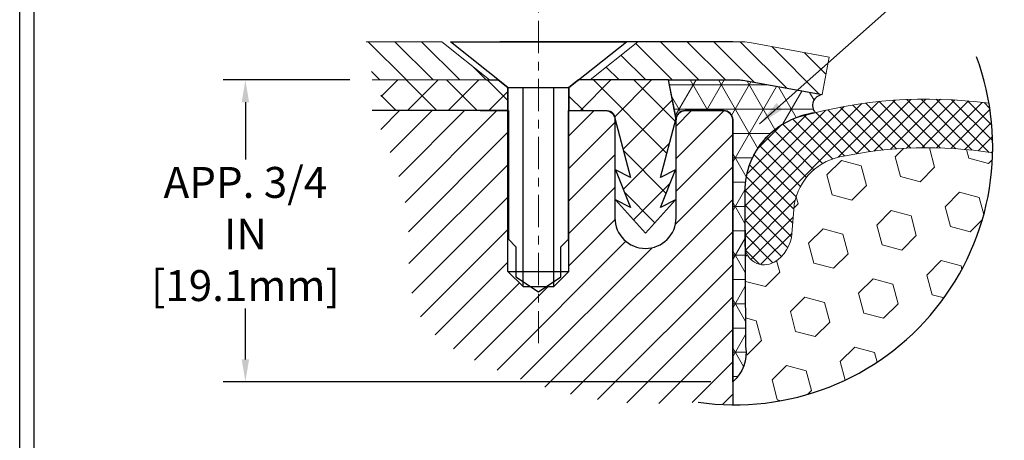
# Model space of a CAD drawing. Extents: x 40 to 2303, y 568 to 3799.
# Drawn here: x 48 to 60, y 1371 to 1376 of the extents above; entities that cross this region are included whole.
import ezdxf

# ---------------------------------------------------------------- set-up
doc = ezdxf.new("R2010")
doc.units = 0
doc.header["$LTSCALE"] = 5
doc.header["$MEASUREMENT"] = 0
doc.linetypes.add('CENTERX2', pattern=[4, 2.5, -0.5, 0.5, -0.5])
doc.linetypes.add('PHANTOMX2', pattern=[5, 2.5, -0.5, 0.5, -0.5, 0.5, -0.5])
doc.layers.get('DEFPOINTS').update_dxf_attribs({"linetype": 'CONTINUOUS'})
for name, color, linetype, lineweight in [('CENTERLINE - L', 1, 'CENTERX2', 18), ('CONCRETE - H', 130, 'CONTINUOUS', 9), ('CONCRETE - L', 132, 'PHANTOMX2', 30), ('CORNER BEAD - H', 50, 'CONTINUOUS', 15), ('CORNER BEAD - L', 52, 'CONTINUOUS', 25), ('FOAM INSERT - H', 150, 'CONTINUOUS', 9), ('MIG CAPPING STRIP - H', 251, 'CONTINUOUS', 20), ('MIG CAPPING STRIP - L', 7, 'CONTINUOUS', 20), ('MIG RETAINER - H', 251, 'CONTINUOUS', 20), ('MIG RETAINER - L', 7, 'CONTINUOUS', 25), ('PVC SIDESHEET - H', 150, 'CONTINUOUS', 20), ('PVC SIDESHEET - L', 150, 'CONTINUOUS', 25), ('SCREW - L', 12, 'CONTINUOUS', 25), ('SILICONE BELLOWS - H', 20, 'CONTINUOUS', 5), ('SILICONE BELLOWS - L', 22, 'CONTINUOUS', 13), ('TBLOCK-T5', 111, 'CONTINUOUS', 30), ('TEXT - 4', 241, 'CONTINUOUS', 25)]:
    doc.layers.add(name, color=color, linetype=linetype, lineweight=lineweight)
doc.layers.add('DIMS', color=2, linetype='CONTINUOUS')
doc.styles.add('ROMANS', font='romans', dxfattribs={"width": 0.9})
doc.dimstyles.get("Standard").update_dxf_attribs({"dimtxt": 0.18, "dimasz": 0.18, "dimexe": 0.18, "dimexo": 0.0625, "dimgap": 0.09, "dimtad": 0, "dimtih": 1, "dimtoh": 1, "dimdec": 4, "dimzin": 0, "dimdsep": 46, "dimtxsty": 'Standard', "dimcen": 0.09, "dimadec": 0, "dimazin": 0, "dimtfac": 1, "dimtdec": 4, "dimtofl": 0, "dimtmove": 0, "dimatfit": 3, "dimfxl": 1, "dimtolj": 1, "dimtzin": 0, "dimarcsym": 0})
pattern_1 = [(135, (0.105682724708835, 3.606961990242553), (-0.1546796083845573, -0.1546796083845572), [])]
pattern_2 = [(45, (0.105682724708835, 3.606961990242553), (-0.1889597555498134, 0.1889597555498134), [])]

# ---------------------------------------------------------------- blocks, each defined once
blk = doc.blocks.new('*D11')
at = {"layer": 'DEFPOINTS', "color": 0, "transparency": 16777216}
for p in [(52.43316078624906, 1375.169892992869), (50.95617937382886, 1371.659034983427), (56.63414010733486, 1371.659034983427)]:
    blk.add_point(p, dxfattribs=at)
at = {"layer": 'DIMS', "transparency": 16777216}
for p, q in [((52.17316078624906, 1375.169892992869), (50.69617937382886, 1375.169892992869)), ((50.95617937382886, 1374.909892992869), (50.95617937382886, 1374.24609387076)), ((50.95617937382886, 1371.919034983427), (50.95617937382886, 1372.508951013353)), ((56.37414010733486, 1371.659034983427), (50.69617937382886, 1371.659034983427))]:
    blk.add_line(p, q, dxfattribs=at)
for points in [[(50.91284604049552, 1374.909892992869), (50.9995127071622, 1374.909892992869), (50.95617937382886, 1375.169892992869)], [(50.91284604049552, 1371.919034983427), (50.9995127071622, 1371.919034983427), (50.95617937382886, 1371.659034983427)]]:
    blk.add_solid(points, dxfattribs=at)
at = {"layer": 'DIMS', "transparency": 16777216, "insert": (50.95617937382864, 1373.377522442056), "char_height": 0.36, "attachment_point": 5, "rotation": 0.0009999999999999998, "style": 'ROMANS'}
blk.add_mtext('\\A1;APP. 3/4 IN\\P[19.1mm]', dxfattribs=at)

msp = doc.modelspace()

# ---------------------------------------------------------------- hatches: boundary and pattern name
at = {"layer": 'CONCRETE - H'}
h = msp.add_hatch(dxfattribs=at)
h.set_pattern_fill('AR-CONC', color=256, scale=0.2133333333333333, angle=90, style=0)
h.set_pattern_definition([(140, (4.311434417572585, 3.915434128185325), (0.133871221296203, 1.530155056214941), [0.16, -1.76]), (85.00000000000001, (4.311434417572585, 3.915434128185325), (-1.604676551893359, -0.2960028450410666), [0.128, -1.408]), (190.45144446, (4.32259035143916, 4.042947047651751), (-1.470805314066409, 1.234152206351172), [0.1359790762666667, -1.495769838933333]), (136.1842, (3.884767750906306, 3.915434128185325), (0.3531077990252302, 2.276781505432688), [0.2399999999999999, -2.639999999999998]), (186.63563549, (3.914193472506398, 4.105165850852018), (-2.078119681652375, 1.993945484105021), [0.2039687296, -2.243656021333333]), (81.18416399000002, (3.884767750906306, 3.915434128185325), (-2.078119680575979, 1.993945482783516), [0.192, -2.112000002133333]), (111, (3.991434417572876, 4.128767461518464), (0.8589203000860564, 1.273401711186052), [0.16, -1.76]), (56.00000000000004, (3.991434417572876, 4.128767461518464), (-1.54698676276662, 0.5190727080993744), [0.128, -1.408]), (161.45144474, (4.063011108772756, 4.234884270051907), (-0.6880664593202215, 1.792474403690605), [0.1359790719999999, -1.495769838933332]), (127.5, (4.311434417572585, 3.915434128185325), (-0.7101735548401312, 0.02594102467688681), [0, -1.390933333333333, 0, -1.429333333333334, 0, -1.413333333333333]), (97.49999999999996, (4.311434417572585, 3.915434128185325), (-0.8414116520157019, 0.5612150132099171), [0, -0.8149333333333334, 0, -1.358933333333334, 0, -0.5386666666666666]), (57.49999999999999, (4.311434417572585, 3.43970079485166), (0.04811705970001022, 1.138821197167806), [0, -0.5333333333333328, 0, -1.663999999999999, 0, -2.207999999999998]), (47.5, (4.311434417572585, 3.226367461518521), (-0.2135572956422777, 1.244130494597091), [0, -0.6933333333333334, 0, -1.105066666666667, 0, -1.568])])
edge = h.paths.add_edge_path()
edge.add_spline(control_points=[(84.03296895247632, 1364.847879636751), (83.81074396241989, 1366.122894420668), (84.71677059619289, 1369.278700802023), (80.3250275726768, 1367.582750084651), (79.68393937977689, 1371.232262517356), (76.43734082638554, 1369.837845205487), (76.42445647650568, 1373.65848612242), (72.85647462823943, 1371.481389044602), (71.94515015729917, 1374.326373811433), (69.1113496231451, 1374.155080607198), (67.80129135928077, 1371.760056141239), (64.59740508750484, 1372.509706039401), (63.85327933142275, 1368.944333736185), (60.60057607519655, 1369.998659458876), (59.49988773880809, 1367.555334899143), (56.86289823476951, 1366.981038628154), (57.41742878891021, 1365.475164036495), (57.3348021355463, 1364.857097979668)], knot_values=[0, 0, 0, 0, 3.471583565128133, 6.223191961464114, 8.813102083890158, 11.08241311325389, 12.98241378043313, 16.21149139232133, 17.6265358977552, 20.43407113578561, 22.21801449149262, 25.22530263401282, 27.63482238252796, 30.33758922649889, 32.51199119219343, 34.78473852969221, 36.48358873359105, 36.48358873359105, 36.48358873359105, 36.48358873359105], degree=3, periodic=0)
edge.add_line((57.33480213554634, 1364.857097979668), (70.67590222486497, 1372.559585707523))
edge.add_line((70.67590222486497, 1372.559585707523), (84.03296895247632, 1364.847879636751))
at = {"layer": 'CORNER BEAD - H'}
h = msp.add_hatch(dxfattribs=at)
h.set_pattern_fill('NET3', color=256, scale=2.262542668549256, style=0)
h.set_pattern_definition([(0, (5.877842341274295, 1316.285529501695), (0, 0.282817833568657), []), (59.99999999999999, (5.877842341274295, 1316.285529501695), (-0.2449274285137364, 0.1414089167843285), []), (120, (5.877842341274295, 1316.285529501695), (-0.2449274285137364, -0.1414089167843285), [])])
edge = h.paths.add_edge_path()
edge.add_line((56.63011312688303, 1371.655528507437), (56.63011312688303, 1374.706398050693))
edge.add_arc((56.52322134727041, 1374.706398050697), 0.1068917796126385, 359.9999999976844, 450.0000000015044)
edge.add_line((56.52322134726759, 1374.813289830309), (56.07783893219738, 1374.813289830309))
edge.add_arc((56.07783893219801, 1374.706398050691), 0.1068917796180813, 90.00000000032753, 179.9999999992688)
edge.add_line((55.9709471525799, 1374.706398050692), (55.88187718757348, 1375.169595762329))
edge.add_line((55.88187718757348, 1375.169595762329), (56.71641134946674, 1375.169595762329))
edge.add_line((56.71641134946674, 1375.169595762329), (57.67280438437018, 1374.998924085237))
edge.add_arc((57.68761946727284, 1374.872589393079), 0.1272003974994485, 96.68844351970186, 220.9234558383486)
edge.add_arc((57.69986379733064, 1373.867224621439), 0.9283870470563268, 96.70245378103635, 179.4340312634973)
edge.add_line((56.77152204369952, 1373.876395096185), (56.77967803406423, 1372.06954227079))
edge.add_arc((56.33798756011623, 1371.995083069568), 0.4479225908826277, -49.293932419713485, 9.568828592501177, ccw=False)
at = {"layer": 'FOAM INSERT - H'}
h = msp.add_hatch(dxfattribs=at)
h.set_pattern_fill('HEX', color=256, scale=1.900535841581376, angle=45, style=0)
h.set_pattern_definition([(45, (-1228.097724066687, -4990.158345956746), (-0.2909589406090859, 0.2909589406090859), [0.2375669801976719, -0.4751339603953439]), (165, (-1228.097724066687, -4990.158345956746), (-0.1064983637211333, -0.397457304330219), [0.2375669801976719, -0.4751339603953439]), (105, (-1227.929738844003, -4989.990360734062), (-0.3974573043302191, -0.1064983637211331), [0.2375669801976719, -0.4751339603953439])])
edge = h.paths.add_edge_path()
edge.add_arc((56.65881999030367, 1374.389702616067), 2.999871636476317, 272.8596804859051, 358.6885494114474)
edge.add_arc((58.89265579543019, 1369.504869208206), 4.876591920280148, 80.9716518838589, 102.0295344315489)
edge.add_arc((58.01776158001823, 1373.610515251178), 0.6787628005650447, 102.0295344968637, 175.8048724010779)
edge.add_line((57.34081738743441, 1373.660169048191), (57.32060871796217, 1373.384658568392))
edge.add_arc((56.89751879529791, 1373.41569212714), 0.4242265484721055, 300.42581355528995, 355.8048791205895, ccw=False)
edge.add_arc((56.99777631055416, 1373.244983442757), 0.226254266855121, 189.3662102524002, 300.42583217546587, ccw=False)
edge.add_line((56.77453839538381, 1373.208161893354), (56.77967803406321, 1372.06954227079))
edge.add_arc((56.33798756011865, 1371.995083069564), 0.4479225908800972, 1.544929352419615, 9.568828593199726, ccw=False)
edge.add_line((56.7857473269155, 1372.007159437344), (56.80848394783087, 1371.393566682042))
at = {"layer": 'MIG CAPPING STRIP - H'}
h = msp.add_hatch(dxfattribs=at)
h.set_pattern_fill('ANSI31', color=256, scale=1.75, angle=90, style=0)
h.set_pattern_definition(pattern_1)
edge = h.paths.add_edge_path()
edge.add_line((53.24319090260661, 1375.615275407938), (52.3634147464054, 1375.615275407938))
edge.add_spline(control_points=[(52.3634147464054, 1375.615275407938), (52.40614566377727, 1375.550967350409), (52.46927173679356, 1375.455965525388), (52.41376422781337, 1375.302923160451), (52.42594094579543, 1375.219409848586), (52.43316078624906, 1375.169892992869)], knot_values=[0, 0, 0, 0, 0.2134468223621779, 0.31532343610304, 0.4637097726513764, 0.4637097726513764, 0.4637097726513764, 0.4637097726513764], degree=3, periodic=0)
edge.add_line((52.43316078624902, 1375.169892992869), (53.79991892144349, 1375.169892992869))
edge.add_line((53.79991892144349, 1375.169892992869), (53.24319090260661, 1375.615275407938))
h = msp.add_hatch(dxfattribs=at)
h.set_pattern_fill('ANSI31', color=256, scale=1.75, angle=90, style=0)
h.set_pattern_definition(pattern_1)
h.paths.add_polyline_path([(56.82795274934652, 1375.605217726185, 0.04499370036658445), (56.71641134946594, 1375.615275407938), (55.52556473751382, 1375.615275407938), (54.96883671867762, 1375.169892992869), (56.71641134947154, 1375.169892992869, -0.04499370036683507), (56.74828032086604, 1375.167019369511), (57.67280438437018, 1374.998924085237), (57.75247681285654, 1375.43712244191)])
at = {"layer": 'MIG RETAINER - H'}
h = msp.add_hatch(dxfattribs=at)
h.set_pattern_fill('ANSI31', color=256, scale=2.137835592330006, style=0)
h.set_pattern_definition(pattern_2)
edge = h.paths.add_edge_path()
edge.add_arc((56.52322134726811, 1374.706695281233), 0.1068917796169942, 0, 90)
edge.add_line((56.52322134726811, 1374.81358706085), (56.07783922733856, 1374.81358706085))
edge.add_arc((56.07783922733854, 1374.706694574806), 0.1068924860443968, 90, 180.1589410255473)
edge.add_line((55.9709471525799, 1374.706398050704), (55.97094715258194, 1373.566516298658))
edge.add_arc((55.61464122052703, 1373.566516298658), 0.3563059320549158, -179.9999999999634, 3.660716174636036e-11, ccw=False)
edge.add_line((55.25833528847211, 1373.566516298657), (55.25833528847211, 1374.706695281233))
edge.add_arc((55.15144350885511, 1374.706695281233), 0.1068917796170013, 0, 90)
edge.add_line((55.15144350885511, 1374.81358706085), (54.72387638932072, 1374.81358706085))
edge.add_line((54.72387638932072, 1374.81358706085), (54.72387638932072, 1372.942980917526))
edge.add_line((54.72387638932072, 1372.942980917526), (54.54572342329223, 1372.764827951498))
edge.add_line((54.54572342329223, 1372.764827951498), (54.45707264809738, 1372.764827951498))
edge.add_line((54.45707264809738, 1372.764827951498), (54.36757045833377, 1372.705159824989))
edge.add_line((54.36757045833377, 1372.705159824989), (54.27806826857088, 1372.764827951498))
edge.add_line((54.27806826857088, 1372.764827951498), (54.18941749123731, 1372.764827951498))
edge.add_line((54.18941749123731, 1372.764827951498), (54.01126452521088, 1372.942980917526))
edge.add_line((54.01126452521088, 1372.942980917526), (54.01126452521088, 1374.81358706085))
edge.add_line((54.01126452521088, 1374.81358706085), (53.68904696651781, 1374.81358706085))
edge.add_line((53.68904696651781, 1374.81358706085), (52.43316078624906, 1374.81358706085))
edge.add_spline(control_points=[(52.43316078624906, 1374.81358706085), (52.618714703583, 1374.40382144524), (52.95035289828536, 1373.671452487665), (52.75083589974091, 1372.292522661895), (54.07210545126456, 1371.678756749979), (55.17253902423803, 1371.376296799759), (55.9264431795814, 1371.408389681331), (56.22641009094008, 1371.42115894715)], knot_values=[0, 0, 0, 0, 1.344916955913286, 2.403753246992879, 3.704154516088797, 5.052124052424141, 5.942877705662024, 5.942877705662024, 5.942877705662024, 5.942877705662024], degree=3, periodic=0)
edge.add_arc((56.6588199903037, 1374.389702616067), 2.999871636476241, 261.712356166569, 269.4517074661176)
edge.add_line((56.63011312688435, 1371.389968335947), (56.63011312688509, 1374.706695281233))
h = msp.add_hatch(dxfattribs=at)
h.set_pattern_fill('ANSI31', color=256, scale=2.137835592330006, style=0)
h.set_pattern_definition(pattern_2)
edge = h.paths.add_edge_path()
edge.add_line((56.63011312688509, 1374.706398050693), (56.63011312688509, 1374.706695281233))
edge.add_arc((56.52322134726813, 1374.706695281233), 0.1068917796169618, 0, 94.23572085758211)
edge.add_line((56.51532632521966, 1374.813295099134), (56.52329268258219, 1374.813289806506))
edge.add_arc((56.52322134726877, 1374.706398050693), 0.1068917796163156, 0, 89.96176307749602, ccw=False)
at = {"layer": 'PVC SIDESHEET - H'}
h = msp.add_hatch(dxfattribs=at)
h.set_pattern_fill('ANSI37', color=256, scale=2.672294490412507, style=0)
h.set_pattern_definition([(45, (0.105682724708835, 3.606961990242553), (-0.2361996944372667, 0.2361996944372667), []), (135, (0.105682724708835, 3.606961990242553), (-0.2361996944372667, -0.2361996944372667), [])])
edge = h.paths.add_edge_path()
edge.add_line((54.01126452521088, 1375.080816509855), (53.89991892144282, 1375.169892992869))
edge.add_line((53.89991892144282, 1375.169892992869), (53.76217834673099, 1375.169892992869))
edge.add_line((53.76217834673099, 1375.169892992869), (52.43316078624906, 1375.169892992869))
edge.add_spline(control_points=[(52.43316078624906, 1375.169892992869), (52.4511510418298, 1375.139325350121), (52.49170745065652, 1375.07041505529), (52.5771925355603, 1374.930833254814), (52.48449981723917, 1374.855378582609), (52.43316078624906, 1374.81358706085)], knot_values=[0, 0, 0, 0, 0.1097189720632916, 0.247345429144965, 0.4182034445044596, 0.4182034445044596, 0.4182034445044596, 0.4182034445044596], degree=3, periodic=0)
edge.add_line((52.43316078624906, 1374.81358706085), (54.01126452521088, 1374.81358706085))
edge.add_line((54.01126452521088, 1374.81358706085), (54.01126452521088, 1375.080816509855))
h = msp.add_hatch(dxfattribs=at)
h.set_pattern_fill('ANSI37', color=256, scale=2.672294490412507, style=0)
h.set_pattern_definition([(45, (-14558.09271021437, -5889.490527162663), (-0.2361996944372667, 0.2361996944372667), []), (135, (-14558.09271021437, -5889.490527162663), (-0.2361996944372667, -0.2361996944372667), [])])
h.paths.add_polyline_path([(55.88187718757348, 1375.169892992868), (54.83522199308878, 1375.169892992868), (54.72387638932072, 1375.080816509854), (54.72387638932277, 1374.81358706085), (55.1514435088546, 1374.81358706085), (55.1692588054589, 1374.81358706085, -0.4142135623697119), (55.25833528847211, 1374.724510577836), (55.44010254206589, 1374.035808562146), (55.2655638635965, 1374.123077901377), (55.44010254206177, 1373.68673120521), (55.2655638635965, 1373.774000544445), (55.61464122052703, 1373.388363332629), (55.9637185774555, 1373.774000544445), (55.78917989899435, 1373.686731205214), (55.9637185774555, 1374.123077901376), (55.78917989899435, 1374.035808562147), (55.97094715258194, 1374.724510577829)])
at = {"layer": 'SILICONE BELLOWS - H'}
h = msp.add_hatch(dxfattribs=at)
h.set_pattern_fill('ANSI37', color=256, scale=0.977953579684791, style=0)
h.set_pattern_definition([(45, (-320.1855444404439, -5000.440709907349), (-0.08643970098509679, 0.0864397009850968), []), (135, (-320.1855444404439, -5000.440709907349), (-0.0864397009850968, -0.08643970098509679), [])])
edge = h.paths.add_edge_path()
edge.add_arc((56.65881999030366, 1374.389702616067), 2.999871636476317, 358.6885494208101, 369.7731649226976)
edge.add_arc((58.89265579542274, 1369.504869234925), 5.442227560698609, 82.37099381591669, 105.8232905760658)
edge.add_arc((57.67653911111772, 1373.876395096185), 0.9050170674182045, 107.213393760987, 180)
edge.add_line((56.77152204369952, 1373.876395096185), (56.77152204369952, 1373.244983442758))
edge.add_arc((56.9977763105552, 1373.244983442758), 0.2262542668556831, 180, 300.4258321749738)
edge.add_arc((56.89751879529909, 1373.415692127138), 0.4242265484708133, 300.4258135551532, 355.8048791207164)
edge.add_line((57.32060871796216, 1373.384658568393), (57.34081738743414, 1373.660169048192))
edge.add_arc((58.01776158001698, 1373.610515251178), 0.6787628005640116, 102.0295344967796, 175.8048724011585, ccw=False)
edge.add_arc((58.89265579543019, 1369.504869208207), 4.87659192027914, 80.9716518807981, 102.02953443155133, ccw=False)

# ---------------------------------------------------------------- linework, layer by layer
at = {"layer": 'CENTERLINE - L', "ltscale": 0.03}
msp.add_line((54.3675704572658, 1372.106511855052), (54.3675704572658, 1376.192825233449), dxfattribs=at)
at = {"layer": 'CONCRETE - L'}
msp.add_line((56.63011312688303, 1375.615275407938), (53.92071824508655, 1375.615275407938), dxfattribs=at)
at = {"layer": 'CORNER BEAD - L'}
msp.add_lwpolyline([(56.63011312688303, 1371.655528507437), (56.63011312688509, 1374.706398050692, 0.4150309743891486), (56.52322134726759, 1374.81358706085), (56.07783893219676, 1374.81358706085, 0.4150254855330562), (55.9709471525799, 1374.706398050704), (55.88187718757348, 1375.169595762329), (56.71641134947154, 1375.169892992869), (56.73241048263807, 1375.169173132665), (56.74828032086113, 1375.167019369512), (57.67280438437018, 1374.998924085237, 0.602156995980588), (57.59150870824692, 1374.789266748357, 0.1682611984172493), (57.00914750860929, 1374.487660303048, 0.1875354727334987), (56.77152204369952, 1373.876395096185), (56.77967803406321, 1372.069542270791, -0.2626378039834125)], format="xyb", close=True, dxfattribs=at)
at = {"layer": 'DIMS'}
msp.add_arc((56.65881999030393, 1374.389702616067), 2.999871636476041, 261.7123561665616, 20.49149017754047, dxfattribs=at)
at = {"layer": 'MIG CAPPING STRIP - L'}
for p, q in [((53.24319090260641, 1375.615275407938), (52.3634147464054, 1375.615275407938)), ((53.79991892144349, 1375.169892992869), (53.24319090260661, 1375.615275407938)), ((53.79991892144345, 1375.169892992869), (52.43316078624906, 1375.169892992869))]:
    msp.add_line(p, q, dxfattribs=at)
msp.add_lwpolyline([(57.75247681285654, 1375.43712244191), (56.82795274934723, 1375.605217726185, 0.04499370036655186), (56.71641134946674, 1375.615275407938), (55.52556473751382, 1375.615275407938), (54.96883671867762, 1375.169892992869), (56.71641134946674, 1375.169892992869, -0.04499370036655186), (56.74828032086113, 1375.167019369512), (57.67280438437018, 1374.998924085237)], format="xyb", close=True, dxfattribs=at)
msp.add_lwpolyline([(53.76217834673099, 1375.169892992869), (53.766304197992, 1375.169892992869), (53.76291088392918, 1375.172607644119)], dxfattribs=at)
at = {"layer": 'MIG RETAINER - L'}
msp.add_lwpolyline([(53.68904696651781, 1374.81358706085), (54.01849310140325, 1374.81358706085), (54.01849310140325, 1373.316249031071), (54.10576244063691, 1373.228775860385), (54.10576244063691, 1372.879698503454), (54.36757045833377, 1372.705159824989), (54.62937847603271, 1372.879698503454), (54.62937847603271, 1373.228775860385), (54.71664781526431, 1373.316045199618), (54.71664781526431, 1374.81358706085), (55.1514435088546, 1374.81358706085, -0.4142135623730948), (55.25833528847211, 1374.706695281233), (55.25833528847211, 1373.566516298657, 0.9999999999999999), (55.97094715258194, 1373.566516298657), (55.9709471525799, 1374.706695281233, -0.414213562373095), (56.07783893219739, 1374.81358706085), (56.52322134726759, 1374.81358706085, -0.4142135623730948), (56.63011312688509, 1374.706695281233), (56.63011312688435, 1371.389968335946)], format="xyb", dxfattribs=at)
at = {"layer": 'PVC SIDESHEET - L'}
msp.add_lwpolyline([(53.76217834673099, 1375.169892992869), (53.89991892144282, 1375.169892992869), (54.01126452521088, 1375.080816509855), (54.01126452521088, 1374.81358706085), (52.43316078624906, 1374.81358706085)], dxfattribs=at)
msp.add_lwpolyline([(55.78917989899229, 1373.686731205213), (55.96371857745756, 1374.123077901376), (55.78917989899229, 1374.035808562145), (55.97094715258194, 1374.724510577836), (55.88187718757348, 1375.169892992869), (54.83522199308878, 1375.169892992869), (54.72387638932072, 1375.080816509855), (54.72387638932072, 1374.81358706085), (55.1692588054589, 1374.81358706085, -0.414213562373095), (55.25833528847262, 1374.724510577836), (55.44010254206177, 1374.035808562145), (55.2655638635965, 1374.123077901376), (55.44010254206177, 1373.686731205213), (55.2655638635965, 1373.774000544446), (55.61464122052703, 1373.38836333263), (55.96371857745756, 1373.774000544446)], format="xyb", close=True, dxfattribs=at)
at = {"layer": 'SCREW - L'}
for p, q in [((53.34319090260662, 1375.615275407938), (55.39195001192292, 1375.615275407938)), ((54.01126452521088, 1375.080816509855), (53.34319090260662, 1375.615275407938)), ((54.72387638932072, 1375.080816509855), (55.39195001192292, 1375.615275407938)), ((54.01126452521088, 1375.080816509855), (54.72387638932072, 1375.080816509855)), ((54.01126452521088, 1372.942980917526), (54.01126452521088, 1375.080816509855)), ((54.18941749123731, 1372.764827951498), (54.18941749123731, 1375.080816509855)), ((54.54572342329223, 1372.764827951498), (54.54572342329223, 1375.080816509855)), ((54.72387638932072, 1372.942980917526), (54.72387638932072, 1375.080816509855)), ((54.01126452521088, 1372.942980917526), (54.72387638932072, 1372.942980917526)), ((54.18941749123731, 1372.764827951498), (54.01126452521088, 1372.942980917526)), ((54.54572342329223, 1372.764827951498), (54.72387638932072, 1372.942980917526)), ((54.18941749123731, 1372.764827951498), (54.54572342329223, 1372.764827951498))]:
    msp.add_line(p, q, dxfattribs=at)
at = {"layer": 'SILICONE BELLOWS - L'}
msp.add_lwpolyline([(59.65790582659474, 1374.321044157972, 0.09214179028303382), (57.87629663835288, 1374.274372622689, 0.33350565769164), (57.34081738743416, 1373.660169048191), (57.32060871796216, 1373.384658568393, -0.2464521763981399), (57.11235658069515, 1373.049887684309, -0.5798303236749203), (56.77152204369952, 1373.244983442758), (56.77152204369952, 1373.876395096185, -0.3287185135792982), (57.40871618602527, 1374.740875733975, -0.1026886312347081), (59.61515601870576, 1374.898924689756, -0.1026886312347081)], format="xyb", dxfattribs=at)
at = {"layer": 'TBLOCK-T5'}
msp.add_line((48.32823649207253, 1344.794239430533), (48.32823649207253, 1379.198608239271), dxfattribs=at)
msp.add_lwpolyline([(93.90138523396725, 1351.02390290571), (93.90138523396725, 1379.032615502882), (48.49422922846049, 1379.032615502882), (48.49422922846049, 1351.02390290571)], close=True, dxfattribs=at)

# ---------------------------------------------------------------- dimensions: what is measured, and where the dimension line sits
at = {"layer": 'DIMS'}
dim = msp.add_linear_dim(base=(50.95617937382886, 1371.659034983427), p1=(52.43316078624906, 1375.169892992869), p2=(56.63414010733486, 1371.659034983427), angle=90, text='APP. 3/4 IN\\P[19.1mm]', dimstyle='Standard', override={"dimtxt": 0.36, "dimasz": 0.26, "dimexe": 0.26, "dimexo": 0.26, "dimgap": 0.26, "dimtih": 0, "dimtoh": 0, "dimdec": 2, "dimtxsty": 'ROMANS', "dimdle": 0.05, "dimclrd": 256, "dimclre": 256, "dimclrt": 256, "dimtfac": 0.45, "dimtdec": 2, "dimlwd": 65535, "dimlwe": 65535}, dxfattribs=at)
dim.commit()
dim.dimension.update_dxf_attribs({"geometry": '*D11', "text_midpoint": (50.95617937382864, 1373.377522442056), "dimtype": 160, "text_rotation": 0.001})

# ---------------------------------------------------------------- leaders
at = {"layer": 'TEXT - 4'}
msp.add_leader([(56.94228959122354, 1374.65813463798), (60.29182068714093, 1377.633969605871), (60.59091656162664, 1377.633969605871)], dimstyle='Standard', override={"dimtxt": 0.6, "dimasz": 0.31, "dimexe": 0.5, "dimexo": 1, "dimtih": 0, "dimtoh": 0, "dimdec": 2, "dimtxsty": 'ROMANS', "dimdle": 0.05, "dimtfac": 0.3, "dimtdec": 2}, dxfattribs=at)

doc.saveas('drawing.dxf')
